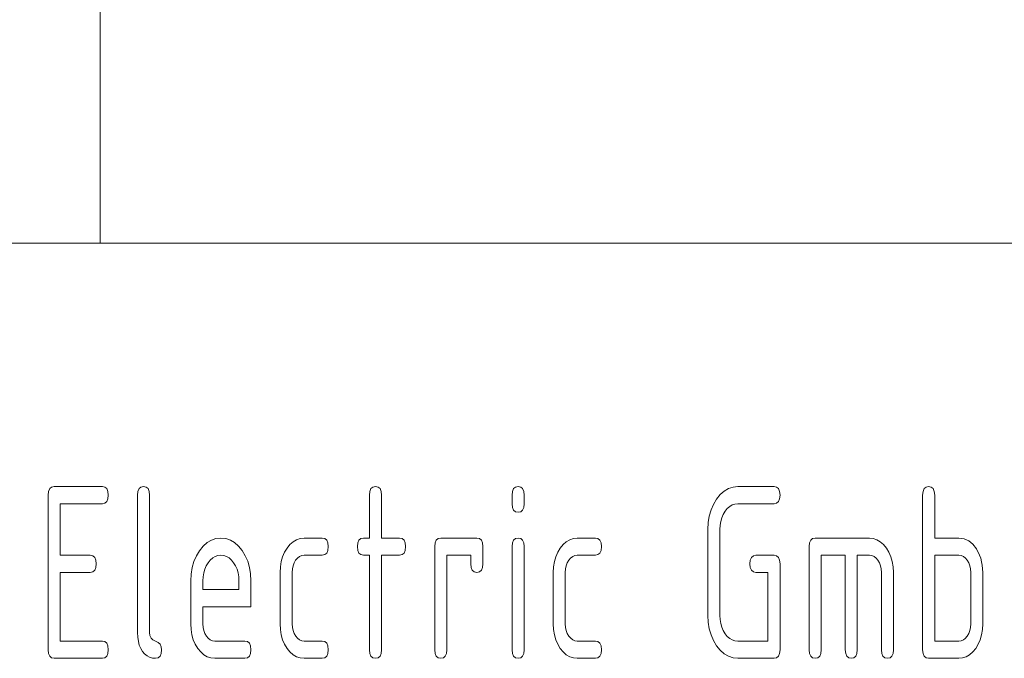
# Model space of a CAD drawing. Units: millimetres. Extents: x 0 to 297, y 0 to 210.
# Drawn here: x 118 to 133, y 19 to 28 of the extents above; entities that cross this region are included whole.
import ezdxf

# ---------------------------------------------------------------- set-up
doc = ezdxf.new("R2010")
doc.units = ezdxf.units.MM
doc.layers.add('1', color=7, linetype='Continuous')

msp = doc.modelspace()

# ---------------------------------------------------------------- linework, layer by layer
at = {"layer": '1', "color": 18, "linetype": 'Continuous', "lineweight": 13}
for p, q in [((119.5, 40), (119.5, 25)), ((107, 25), (155, 25)), ((118.744, 21.336), (118.75, 21.39)), ((118.75, 21.39), (118.766, 21.43)), ((118.766, 21.43), (118.794, 21.453)), ((118.794, 21.453), (118.832, 21.461)), ((118.832, 21.461), (119.532, 21.461)), ((119.532, 21.461), (119.57, 21.453)), ((119.57, 21.453), (119.598, 21.43)), ((119.598, 21.43), (119.614, 21.39)), ((119.614, 21.39), (119.619, 21.336)), ((120.044, 21.336), (120.05, 21.39)), ((120.05, 21.39), (120.066, 21.43)), ((120.066, 21.43), (120.094, 21.453)), ((120.094, 21.453), (120.132, 21.461)), ((120.132, 21.461), (120.17, 21.453)), ((120.17, 21.453), (120.198, 21.43)), ((120.198, 21.43), (120.214, 21.39)), ((120.214, 21.39), (120.219, 21.336)), ((123.419, 21.336), (123.425, 21.39)), ((123.425, 21.39), (123.441, 21.43)), ((123.441, 21.43), (123.469, 21.453)), ((123.469, 21.453), (123.507, 21.461)), ((123.507, 21.461), (123.545, 21.453)), ((123.545, 21.453), (123.573, 21.43)), ((123.573, 21.43), (123.589, 21.39)), ((123.589, 21.39), (123.594, 21.336)), ((125.494, 21.336), (125.5, 21.39)), ((125.5, 21.39), (125.516, 21.43)), ((125.516, 21.43), (125.544, 21.453)), ((125.544, 21.453), (125.582, 21.461)), ((125.582, 21.461), (125.62, 21.453)), ((125.62, 21.453), (125.648, 21.43)), ((125.648, 21.43), (125.664, 21.39)), ((125.664, 21.39), (125.669, 21.336)), ((128.525, 21.343), (128.583, 21.395)), ((128.583, 21.395), (128.645, 21.431)), ((128.645, 21.431), (128.711, 21.453)), ((128.711, 21.453), (128.782, 21.461)), ((128.782, 21.461), (129.307, 21.461)), ((129.307, 21.461), (129.345, 21.453)), ((129.345, 21.453), (129.373, 21.43)), ((129.373, 21.43), (129.389, 21.39)), ((129.389, 21.39), (129.395, 21.336)), ((131.469, 21.336), (131.475, 21.39)), ((131.475, 21.39), (131.491, 21.43)), ((131.491, 21.43), (131.519, 21.453)), ((131.519, 21.453), (131.557, 21.461)), ((131.557, 21.461), (131.595, 21.453)), ((131.595, 21.453), (131.623, 21.43)), ((131.623, 21.43), (131.639, 21.39)), ((131.639, 21.39), (131.645, 21.336)), ((118.744, 19.086), (118.744, 21.336)), ((118.919, 21.211), (118.919, 20.461)), ((119.532, 21.211), (118.919, 21.211)), ((119.57, 21.219), (119.532, 21.211)), ((119.598, 21.242), (119.57, 21.219)), ((119.614, 21.281), (119.598, 21.242)), ((119.619, 21.336), (119.614, 21.281)), ((120.044, 19.336), (120.044, 21.336)), ((120.219, 21.336), (120.219, 19.336)), ((123.419, 20.711), (123.419, 21.336)), ((123.594, 21.336), (123.594, 20.711)), ((125.494, 21.211), (125.494, 21.336)), ((125.5, 21.156), (125.494, 21.211)), ((125.669, 21.211), (125.664, 21.156)), ((125.669, 21.336), (125.669, 21.211)), ((128.426, 21.201), (128.472, 21.277)), ((128.472, 21.277), (128.525, 21.343)), ((128.782, 21.211), (128.739, 21.206)), ((129.307, 21.211), (128.782, 21.211)), ((129.345, 21.219), (129.307, 21.211)), ((129.373, 21.242), (129.345, 21.219)), ((129.389, 21.281), (129.373, 21.242)), ((129.395, 21.336), (129.389, 21.281)), ((131.469, 19.086), (131.469, 21.336)), ((131.645, 21.336), (131.645, 20.711)), ((125.516, 21.117), (125.5, 21.156)), ((125.544, 21.094), (125.516, 21.117)), ((125.582, 21.086), (125.544, 21.094)), ((125.62, 21.094), (125.582, 21.086)), ((125.648, 21.117), (125.62, 21.094)), ((125.664, 21.156), (125.648, 21.117)), ((128.365, 21.031), (128.39, 21.119)), ((128.39, 21.119), (128.426, 21.201)), ((128.595, 21.101), (128.568, 21.055)), ((128.627, 21.14), (128.595, 21.101)), ((128.662, 21.171), (128.627, 21.14)), ((128.699, 21.193), (128.662, 21.171)), ((128.739, 21.206), (128.699, 21.193)), ((128.344, 20.836), (128.35, 20.936)), ((128.35, 20.936), (128.365, 21.031)), ((128.532, 20.953), (128.523, 20.896)), ((128.547, 21.006), (128.532, 20.953)), ((128.568, 21.055), (128.547, 21.006)), ((128.344, 19.586), (128.344, 20.836)), ((128.523, 20.896), (128.519, 20.836)), ((128.519, 20.836), (128.519, 19.586)), ((121, 20.593), (121.058, 20.645)), ((121.058, 20.645), (121.12, 20.681)), ((121.12, 20.681), (121.186, 20.703)), ((121.186, 20.703), (121.257, 20.711)), ((121.257, 20.711), (121.328, 20.704)), ((121.328, 20.704), (121.395, 20.682)), ((121.395, 20.682), (121.457, 20.645)), ((121.457, 20.645), (121.515, 20.594)), ((122.263, 20.617), (122.309, 20.658)), ((122.309, 20.658), (122.359, 20.687)), ((122.359, 20.687), (122.412, 20.705)), ((122.412, 20.705), (122.469, 20.711)), ((122.469, 20.711), (122.732, 20.711)), ((122.732, 20.711), (122.77, 20.703)), ((122.77, 20.703), (122.798, 20.68)), ((122.798, 20.68), (122.814, 20.64)), ((122.814, 20.64), (122.819, 20.586)), ((123.244, 20.586), (123.25, 20.64)), ((123.25, 20.64), (123.266, 20.68)), ((123.266, 20.68), (123.294, 20.703)), ((123.294, 20.703), (123.332, 20.711)), ((123.332, 20.711), (123.419, 20.711)), ((123.594, 20.711), (123.857, 20.711)), ((123.857, 20.711), (123.895, 20.703)), ((123.895, 20.703), (123.923, 20.68)), ((123.923, 20.68), (123.939, 20.64)), ((123.939, 20.64), (123.944, 20.586)), ((124.369, 20.586), (124.375, 20.64)), ((124.375, 20.64), (124.391, 20.68)), ((124.391, 20.68), (124.419, 20.703)), ((124.419, 20.703), (124.457, 20.711)), ((124.457, 20.711), (124.982, 20.711)), ((124.982, 20.711), (125.02, 20.703)), ((125.02, 20.703), (125.048, 20.68)), ((125.048, 20.68), (125.064, 20.64)), ((125.064, 20.64), (125.069, 20.586)), ((125.494, 20.586), (125.5, 20.64)), ((125.5, 20.64), (125.516, 20.68)), ((125.516, 20.68), (125.544, 20.703)), ((125.544, 20.703), (125.582, 20.711)), ((125.582, 20.711), (125.62, 20.703)), ((125.62, 20.703), (125.648, 20.68)), ((125.648, 20.68), (125.664, 20.64)), ((125.664, 20.64), (125.669, 20.586)), ((126.238, 20.617), (126.284, 20.658)), ((126.284, 20.658), (126.334, 20.687)), ((126.334, 20.687), (126.387, 20.705)), ((126.387, 20.705), (126.444, 20.711)), ((126.444, 20.711), (126.707, 20.711)), ((126.707, 20.711), (126.745, 20.703)), ((126.745, 20.703), (126.773, 20.68)), ((126.773, 20.68), (126.789, 20.64)), ((126.789, 20.64), (126.794, 20.586)), ((129.819, 20.586), (129.825, 20.64)), ((129.825, 20.64), (129.841, 20.68)), ((129.841, 20.68), (129.869, 20.703)), ((129.869, 20.703), (129.907, 20.711)), ((129.907, 20.711), (130.695, 20.711)), ((130.695, 20.711), (130.751, 20.705)), ((130.751, 20.705), (130.805, 20.687)), ((130.805, 20.687), (130.854, 20.658)), ((130.854, 20.658), (130.9, 20.617)), ((131.645, 20.711), (131.994, 20.711)), ((131.994, 20.711), (132.072, 20.701)), ((132.072, 20.701), (132.141, 20.671)), ((132.141, 20.671), (132.202, 20.621)), ((120.901, 20.451), (120.947, 20.527)), ((120.947, 20.527), (121, 20.593)), ((121.515, 20.594), (121.567, 20.529)), ((121.567, 20.529), (121.613, 20.454)), ((122.156, 20.439), (122.184, 20.505)), ((122.184, 20.505), (122.22, 20.565)), ((122.22, 20.565), (122.263, 20.617)), ((122.798, 20.492), (122.77, 20.469)), ((122.814, 20.531), (122.798, 20.492)), ((122.819, 20.586), (122.814, 20.531)), ((123.25, 20.531), (123.244, 20.586)), ((123.266, 20.492), (123.25, 20.531)), ((123.294, 20.469), (123.266, 20.492)), ((123.923, 20.492), (123.895, 20.469)), ((123.939, 20.531), (123.923, 20.492)), ((123.944, 20.586), (123.939, 20.531)), ((124.369, 19.086), (124.369, 20.586)), ((125.069, 20.586), (125.069, 20.336)), ((125.494, 19.086), (125.494, 20.586)), ((125.669, 20.586), (125.669, 19.086)), ((126.131, 20.439), (126.159, 20.505)), ((126.159, 20.505), (126.195, 20.565)), ((126.195, 20.565), (126.238, 20.617)), ((126.773, 20.492), (126.745, 20.469)), ((126.789, 20.531), (126.773, 20.492)), ((126.794, 20.586), (126.789, 20.531)), ((129.819, 19.086), (129.819, 20.586)), ((130.9, 20.617), (130.942, 20.565)), ((130.942, 20.565), (130.979, 20.505)), ((130.979, 20.505), (131.008, 20.439)), ((132.202, 20.621), (132.254, 20.552)), ((132.254, 20.552), (132.298, 20.463)), ((118.919, 20.461), (119.357, 20.461)), ((119.357, 20.461), (119.395, 20.453)), ((119.395, 20.453), (119.423, 20.43)), ((119.423, 20.43), (119.439, 20.39)), ((119.439, 20.39), (119.444, 20.336)), ((120.84, 20.281), (120.865, 20.369)), ((120.865, 20.369), (120.901, 20.451)), ((121.071, 20.351), (121.044, 20.305)), ((121.103, 20.39), (121.071, 20.351)), ((121.138, 20.421), (121.103, 20.39)), ((121.175, 20.443), (121.138, 20.421)), ((121.215, 20.456), (121.175, 20.443)), ((121.257, 20.461), (121.215, 20.456)), ((121.299, 20.456), (121.257, 20.461)), ((121.339, 20.443), (121.299, 20.456)), ((121.376, 20.421), (121.339, 20.443)), ((121.411, 20.39), (121.376, 20.421)), ((121.443, 20.351), (121.411, 20.39)), ((121.47, 20.305), (121.443, 20.351)), ((121.613, 20.454), (121.649, 20.372)), ((121.649, 20.372), (121.674, 20.283)), ((122.124, 20.292), (122.136, 20.368)), ((122.136, 20.368), (122.156, 20.439)), ((122.323, 20.349), (122.307, 20.307)), ((122.345, 20.387), (122.323, 20.349)), ((122.372, 20.419), (122.345, 20.387)), ((122.402, 20.442), (122.372, 20.419)), ((122.434, 20.456), (122.402, 20.442)), ((122.469, 20.461), (122.434, 20.456)), ((122.732, 20.461), (122.469, 20.461)), ((122.77, 20.469), (122.732, 20.461)), ((123.332, 20.461), (123.294, 20.469)), ((123.419, 20.461), (123.332, 20.461)), ((123.419, 19.086), (123.419, 20.461)), ((123.594, 20.461), (123.594, 19.086)), ((123.857, 20.461), (123.594, 20.461)), ((123.895, 20.469), (123.857, 20.461)), ((124.544, 20.461), (124.544, 19.086)), ((124.894, 20.461), (124.544, 20.461)), ((124.894, 20.336), (124.894, 20.461)), ((126.099, 20.292), (126.111, 20.368)), ((126.111, 20.368), (126.131, 20.439)), ((126.298, 20.349), (126.282, 20.307)), ((126.32, 20.387), (126.298, 20.349)), ((126.347, 20.419), (126.32, 20.387)), ((126.377, 20.442), (126.347, 20.419)), ((126.409, 20.456), (126.377, 20.442)), ((126.444, 20.461), (126.409, 20.456)), ((126.707, 20.461), (126.444, 20.461)), ((126.745, 20.469), (126.707, 20.461)), ((128.957, 20.336), (128.962, 20.39)), ((128.962, 20.39), (128.979, 20.43)), ((128.979, 20.43), (129.006, 20.453)), ((129.006, 20.453), (129.044, 20.461)), ((129.044, 20.461), (129.307, 20.461)), ((129.307, 20.461), (129.345, 20.453)), ((129.345, 20.453), (129.373, 20.43)), ((129.373, 20.43), (129.389, 20.39)), ((129.389, 20.39), (129.395, 20.336)), ((129.994, 20.461), (129.994, 19.086)), ((130.344, 20.461), (129.994, 20.461)), ((130.344, 19.086), (130.344, 20.461)), ((130.519, 20.461), (130.519, 19.086)), ((130.695, 20.461), (130.519, 20.461)), ((130.73, 20.456), (130.695, 20.461)), ((130.763, 20.443), (130.73, 20.456)), ((130.792, 20.42), (130.763, 20.443)), ((130.819, 20.389), (130.792, 20.42)), ((130.841, 20.351), (130.819, 20.389)), ((130.857, 20.308), (130.841, 20.351)), ((131.008, 20.439), (131.028, 20.368)), ((131.028, 20.368), (131.04, 20.292)), ((131.645, 20.461), (131.645, 19.211)), ((131.994, 20.461), (131.645, 20.461)), ((132.03, 20.456), (131.994, 20.461)), ((132.063, 20.443), (132.03, 20.456)), ((132.092, 20.42), (132.063, 20.443)), ((132.119, 20.389), (132.092, 20.42)), ((132.141, 20.351), (132.119, 20.389)), ((132.157, 20.308), (132.141, 20.351)), ((132.298, 20.463), (132.315, 20.416)), ((132.315, 20.416), (132.328, 20.367)), ((132.328, 20.367), (132.337, 20.317)), ((118.919, 20.211), (118.919, 19.211)), ((119.357, 20.211), (118.919, 20.211)), ((119.395, 20.219), (119.357, 20.211)), ((119.423, 20.242), (119.395, 20.219)), ((119.439, 20.281), (119.423, 20.242)), ((119.444, 20.336), (119.439, 20.281)), ((120.825, 20.186), (120.84, 20.281)), ((121.022, 20.256), (121.007, 20.203)), ((121.044, 20.305), (121.022, 20.256)), ((121.492, 20.256), (121.47, 20.305)), ((121.507, 20.203), (121.492, 20.256)), ((121.674, 20.283), (121.689, 20.188)), ((122.119, 20.211), (122.124, 20.292)), ((122.119, 19.461), (122.119, 20.211)), ((122.298, 20.261), (122.294, 20.211)), ((122.294, 20.211), (122.294, 19.461)), ((122.307, 20.307), (122.298, 20.261)), ((124.9, 20.281), (124.894, 20.336)), ((124.916, 20.242), (124.9, 20.281)), ((124.944, 20.219), (124.916, 20.242)), ((124.982, 20.211), (124.944, 20.219)), ((125.02, 20.219), (124.982, 20.211)), ((125.048, 20.242), (125.02, 20.219)), ((125.064, 20.281), (125.048, 20.242)), ((125.069, 20.336), (125.064, 20.281)), ((126.094, 20.211), (126.099, 20.292)), ((126.094, 19.461), (126.094, 20.211)), ((126.273, 20.261), (126.269, 20.211)), ((126.269, 20.211), (126.269, 19.461)), ((126.282, 20.307), (126.273, 20.261)), ((128.962, 20.281), (128.957, 20.336)), ((128.979, 20.242), (128.962, 20.281)), ((129.006, 20.219), (128.979, 20.242)), ((129.044, 20.211), (129.006, 20.219)), ((129.219, 20.211), (129.044, 20.211)), ((129.219, 19.211), (129.219, 20.211)), ((129.395, 20.336), (129.395, 19.086)), ((130.866, 20.262), (130.857, 20.308)), ((130.869, 20.211), (130.866, 20.262)), ((130.869, 19.086), (130.869, 20.211)), ((131.04, 20.292), (131.044, 20.211)), ((131.044, 20.211), (131.044, 19.086)), ((132.166, 20.262), (132.157, 20.308)), ((132.169, 20.211), (132.166, 20.262)), ((132.169, 19.461), (132.169, 20.211)), ((132.337, 20.317), (132.343, 20.264)), ((132.343, 20.264), (132.344, 20.211)), ((132.344, 20.211), (132.344, 19.461)), ((120.819, 20.086), (120.825, 20.186)), ((120.819, 19.461), (120.819, 20.086)), ((120.998, 20.146), (120.994, 20.086)), ((120.994, 20.086), (120.994, 19.961)), ((121.007, 20.203), (120.998, 20.146)), ((121.516, 20.146), (121.507, 20.203)), ((121.519, 20.086), (121.516, 20.146)), ((121.519, 19.961), (121.519, 20.086)), ((121.689, 20.188), (121.694, 20.086)), ((121.694, 20.086), (121.694, 19.711)), ((120.994, 19.961), (121.519, 19.961)), ((121.694, 19.711), (120.994, 19.711)), ((120.994, 19.711), (120.994, 19.461)), ((128.35, 19.485), (128.344, 19.586)), ((128.519, 19.586), (128.523, 19.525)), ((128.523, 19.525), (128.532, 19.468)), ((120.824, 19.379), (120.819, 19.461)), ((120.836, 19.303), (120.824, 19.379)), ((120.994, 19.461), (120.998, 19.411)), ((120.998, 19.411), (121.007, 19.366)), ((121.007, 19.366), (121.024, 19.323)), ((122.124, 19.379), (122.119, 19.461)), ((122.136, 19.303), (122.124, 19.379)), ((122.294, 19.461), (122.298, 19.411)), ((122.298, 19.411), (122.307, 19.366)), ((122.307, 19.366), (122.324, 19.323)), ((126.099, 19.379), (126.094, 19.461)), ((126.111, 19.303), (126.099, 19.379)), ((126.269, 19.461), (126.273, 19.411)), ((126.273, 19.411), (126.282, 19.366)), ((126.282, 19.366), (126.299, 19.323)), ((128.365, 19.39), (128.35, 19.485)), ((128.39, 19.302), (128.365, 19.39)), ((128.532, 19.468), (128.547, 19.414)), ((128.547, 19.414), (128.568, 19.365)), ((128.568, 19.365), (128.595, 19.319)), ((132.14, 19.322), (132.157, 19.364)), ((132.157, 19.364), (132.166, 19.411)), ((132.166, 19.411), (132.169, 19.461)), ((132.34, 19.379), (132.328, 19.303)), ((132.344, 19.461), (132.34, 19.379)), ((118.919, 19.211), (119.532, 19.211)), ((119.532, 19.211), (119.57, 19.203)), ((119.57, 19.203), (119.598, 19.18)), ((120.047, 19.268), (120.044, 19.336)), ((120.056, 19.207), (120.047, 19.268)), ((120.07, 19.152), (120.056, 19.207)), ((120.219, 19.336), (120.225, 19.292)), ((120.225, 19.292), (120.241, 19.256)), ((120.241, 19.256), (120.269, 19.229)), ((120.269, 19.229), (120.345, 19.192)), ((120.856, 19.232), (120.836, 19.303)), ((120.884, 19.166), (120.856, 19.232)), ((121.024, 19.323), (121.046, 19.285)), ((121.046, 19.285), (121.073, 19.252)), ((121.073, 19.252), (121.103, 19.229)), ((121.103, 19.229), (121.135, 19.215)), ((121.135, 19.215), (121.169, 19.211)), ((121.169, 19.211), (121.607, 19.211)), ((121.607, 19.211), (121.645, 19.203)), ((121.645, 19.203), (121.673, 19.18)), ((122.156, 19.232), (122.136, 19.303)), ((122.184, 19.166), (122.156, 19.232)), ((122.324, 19.323), (122.346, 19.285)), ((122.346, 19.285), (122.373, 19.252)), ((122.373, 19.252), (122.403, 19.229)), ((122.403, 19.229), (122.435, 19.215)), ((122.435, 19.215), (122.469, 19.211)), ((122.469, 19.211), (122.732, 19.211)), ((122.732, 19.211), (122.77, 19.203)), ((122.77, 19.203), (122.798, 19.18)), ((126.131, 19.232), (126.111, 19.303)), ((126.159, 19.166), (126.131, 19.232)), ((126.299, 19.323), (126.321, 19.285)), ((126.321, 19.285), (126.348, 19.252)), ((126.348, 19.252), (126.378, 19.229)), ((126.378, 19.229), (126.41, 19.215)), ((126.41, 19.215), (126.444, 19.211)), ((126.444, 19.211), (126.707, 19.211)), ((126.707, 19.211), (126.745, 19.203)), ((126.745, 19.203), (126.773, 19.18)), ((128.426, 19.219), (128.39, 19.302)), ((128.472, 19.143), (128.426, 19.219)), ((128.595, 19.319), (128.627, 19.28)), ((128.627, 19.28), (128.662, 19.25)), ((128.662, 19.25), (128.699, 19.228)), ((128.699, 19.228), (128.739, 19.215)), ((128.739, 19.215), (128.782, 19.211)), ((128.782, 19.211), (129.219, 19.211)), ((131.645, 19.211), (131.994, 19.211)), ((131.994, 19.211), (132.03, 19.215)), ((132.03, 19.215), (132.062, 19.229)), ((132.062, 19.229), (132.091, 19.251)), ((132.091, 19.251), (132.118, 19.283)), ((132.118, 19.283), (132.14, 19.322)), ((132.308, 19.232), (132.279, 19.166)), ((132.328, 19.303), (132.308, 19.232)), ((118.75, 19.031), (118.744, 19.086)), ((119.598, 19.18), (119.614, 19.14)), ((119.614, 19.14), (119.619, 19.086)), ((119.619, 19.086), (119.614, 19.031)), ((120.09, 19.102), (120.07, 19.152)), ((120.116, 19.059), (120.09, 19.102)), ((120.147, 19.024), (120.116, 19.059)), ((120.345, 19.192), (120.373, 19.165)), ((120.373, 19.165), (120.389, 19.13)), ((120.389, 19.13), (120.394, 19.086)), ((120.394, 19.086), (120.389, 19.031)), ((120.92, 19.105), (120.884, 19.166)), ((120.963, 19.053), (120.92, 19.105)), ((121.673, 19.18), (121.689, 19.14)), ((121.689, 19.14), (121.694, 19.086)), ((121.694, 19.086), (121.689, 19.031)), ((122.22, 19.105), (122.184, 19.166)), ((122.263, 19.053), (122.22, 19.105)), ((122.798, 19.18), (122.814, 19.14)), ((122.814, 19.14), (122.819, 19.086)), ((122.819, 19.086), (122.814, 19.031)), ((123.425, 19.031), (123.419, 19.086)), ((123.594, 19.086), (123.589, 19.031)), ((124.375, 19.031), (124.369, 19.086)), ((124.544, 19.086), (124.539, 19.031)), ((125.5, 19.031), (125.494, 19.086)), ((125.669, 19.086), (125.664, 19.031)), ((126.195, 19.105), (126.159, 19.166)), ((126.238, 19.053), (126.195, 19.105)), ((126.773, 19.18), (126.789, 19.14)), ((126.789, 19.14), (126.794, 19.086)), ((126.794, 19.086), (126.789, 19.031)), ((128.525, 19.077), (128.472, 19.143)), ((128.583, 19.026), (128.525, 19.077)), ((129.395, 19.086), (129.389, 19.031)), ((129.825, 19.031), (129.819, 19.086)), ((129.994, 19.086), (129.989, 19.031)), ((130.35, 19.031), (130.344, 19.086)), ((130.519, 19.086), (130.514, 19.031)), ((130.875, 19.031), (130.869, 19.086)), ((131.044, 19.086), (131.039, 19.031)), ((131.475, 19.031), (131.469, 19.086)), ((132.242, 19.105), (132.2, 19.053)), ((132.279, 19.166), (132.242, 19.105)), ((118.766, 18.992), (118.75, 19.031)), ((118.794, 18.969), (118.766, 18.992)), ((118.832, 18.961), (118.794, 18.969)), ((119.532, 18.961), (118.832, 18.961)), ((119.57, 18.969), (119.532, 18.961)), ((119.598, 18.992), (119.57, 18.969)), ((119.614, 19.031), (119.598, 18.992)), ((120.182, 18.996), (120.147, 19.024)), ((120.22, 18.977), (120.182, 18.996)), ((120.262, 18.965), (120.22, 18.977)), ((120.307, 18.961), (120.262, 18.965)), ((120.345, 18.969), (120.307, 18.961)), ((120.373, 18.992), (120.345, 18.969)), ((120.389, 19.031), (120.373, 18.992)), ((121.009, 19.013), (120.963, 19.053)), ((121.059, 18.984), (121.009, 19.013)), ((121.112, 18.967), (121.059, 18.984)), ((121.169, 18.961), (121.112, 18.967)), ((121.607, 18.961), (121.169, 18.961)), ((121.645, 18.969), (121.607, 18.961)), ((121.673, 18.992), (121.645, 18.969)), ((121.689, 19.031), (121.673, 18.992)), ((122.309, 19.013), (122.263, 19.053)), ((122.359, 18.984), (122.309, 19.013)), ((122.412, 18.967), (122.359, 18.984)), ((122.469, 18.961), (122.412, 18.967)), ((122.732, 18.961), (122.469, 18.961)), ((122.77, 18.969), (122.732, 18.961)), ((122.798, 18.992), (122.77, 18.969)), ((122.814, 19.031), (122.798, 18.992)), ((123.441, 18.992), (123.425, 19.031)), ((123.469, 18.969), (123.441, 18.992)), ((123.507, 18.961), (123.469, 18.969)), ((123.545, 18.969), (123.507, 18.961)), ((123.573, 18.992), (123.545, 18.969)), ((123.589, 19.031), (123.573, 18.992)), ((124.391, 18.992), (124.375, 19.031)), ((124.419, 18.969), (124.391, 18.992)), ((124.457, 18.961), (124.419, 18.969)), ((124.495, 18.969), (124.457, 18.961)), ((124.523, 18.992), (124.495, 18.969)), ((124.539, 19.031), (124.523, 18.992)), ((125.516, 18.992), (125.5, 19.031)), ((125.544, 18.969), (125.516, 18.992)), ((125.582, 18.961), (125.544, 18.969)), ((125.62, 18.969), (125.582, 18.961)), ((125.648, 18.992), (125.62, 18.969)), ((125.664, 19.031), (125.648, 18.992)), ((126.284, 19.013), (126.238, 19.053)), ((126.334, 18.984), (126.284, 19.013)), ((126.387, 18.967), (126.334, 18.984)), ((126.444, 18.961), (126.387, 18.967)), ((126.707, 18.961), (126.444, 18.961)), ((126.745, 18.969), (126.707, 18.961)), ((126.773, 18.992), (126.745, 18.969)), ((126.789, 19.031), (126.773, 18.992)), ((128.645, 18.99), (128.583, 19.026)), ((128.711, 18.968), (128.645, 18.99)), ((128.782, 18.961), (128.711, 18.968)), ((129.307, 18.961), (128.782, 18.961)), ((129.345, 18.969), (129.307, 18.961)), ((129.373, 18.992), (129.345, 18.969)), ((129.389, 19.031), (129.373, 18.992)), ((129.841, 18.992), (129.825, 19.031)), ((129.869, 18.969), (129.841, 18.992)), ((129.907, 18.961), (129.869, 18.969)), ((129.945, 18.969), (129.907, 18.961)), ((129.973, 18.992), (129.945, 18.969)), ((129.989, 19.031), (129.973, 18.992)), ((130.366, 18.992), (130.35, 19.031)), ((130.394, 18.969), (130.366, 18.992)), ((130.432, 18.961), (130.394, 18.969)), ((130.47, 18.969), (130.432, 18.961)), ((130.498, 18.992), (130.47, 18.969)), ((130.514, 19.031), (130.498, 18.992)), ((130.891, 18.992), (130.875, 19.031)), ((130.919, 18.969), (130.891, 18.992)), ((130.957, 18.961), (130.919, 18.969)), ((130.995, 18.969), (130.957, 18.961)), ((131.023, 18.992), (130.995, 18.969)), ((131.039, 19.031), (131.023, 18.992)), ((131.491, 18.992), (131.475, 19.031)), ((131.519, 18.969), (131.491, 18.992)), ((131.557, 18.961), (131.519, 18.969)), ((131.994, 18.961), (131.557, 18.961)), ((132.051, 18.967), (131.994, 18.961)), ((132.105, 18.984), (132.051, 18.967)), ((132.154, 19.013), (132.105, 18.984)), ((132.2, 19.053), (132.154, 19.013))]:
    msp.add_line(p, q, dxfattribs=at)

doc.saveas('drawing.dxf')
